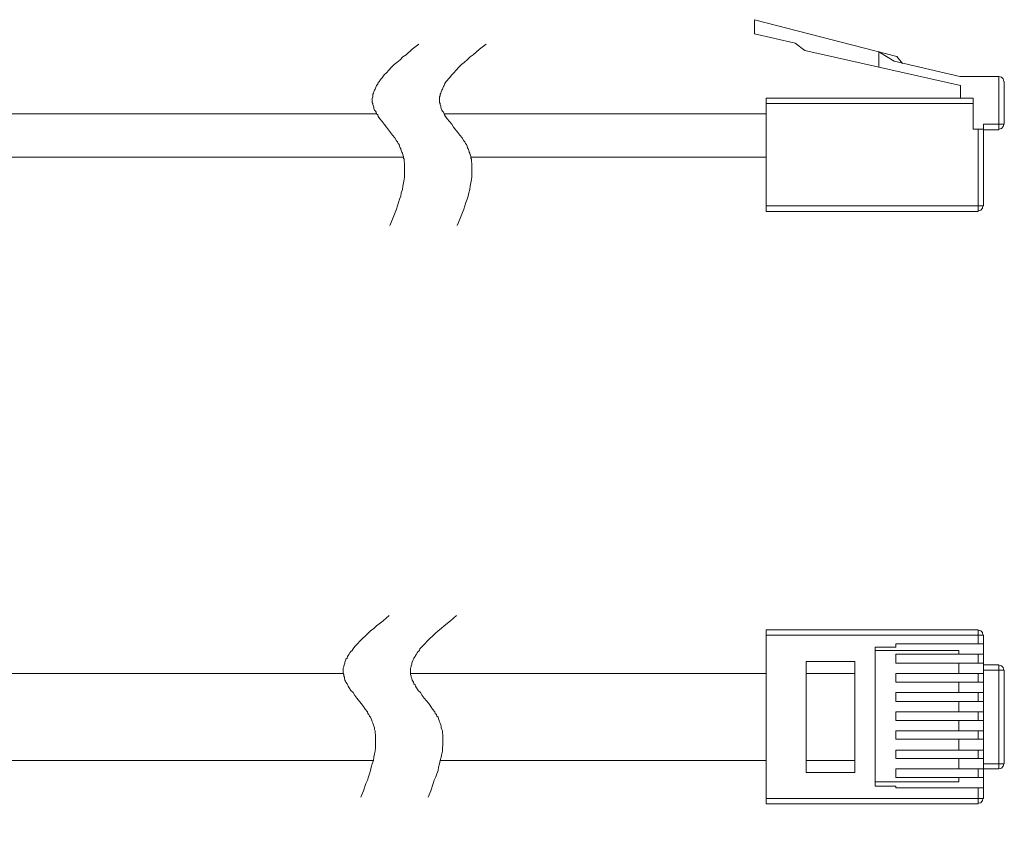
# Model space of a CAD drawing. Units: millimetres. Extents: x -73 to 151, y -88 to 110.
# Drawn here: x 94 to 151, y 23 to 70 of the extents above; entities that cross this region are included whole.
import ezdxf

# ---------------------------------------------------------------- set-up
doc = ezdxf.new("R2010")
doc.units = ezdxf.units.MM
doc.header["$MEASUREMENT"] = 0
doc.layers.add('layer 1', color=7, linetype='Continuous')

msp = doc.modelspace()

# ---------------------------------------------------------------- linework, layer by layer
at = {"layer": 'layer 1', "lineweight": 13}
for points, knots in [([(144.773, 67.516), (144.773, 67.516), (144.459, 67.925), (144.459, 67.925), (144.459, 67.925), (136.28, 70.033), (136.28, 70.033), (136.28, 70.033), (136.28, 69.215), (136.28, 69.215), (136.28, 69.215), (138.608, 68.68), (138.608, 68.68), (138.608, 68.68), (139.174, 68.271), (139.174, 68.271), (139.174, 68.271), (148.107, 66.258), (148.107, 66.258), (148.107, 66.258), (148.107, 65.534), (148.107, 65.534)], [0, 0, 0, 0, 0.142857, 0.142857, 0.142857, 0.285714, 0.285714, 0.285714, 0.428571, 0.428571, 0.428571, 0.571429, 0.571429, 0.571429, 0.714286, 0.714286, 0.714286, 0.857143, 0.857143, 0.857143, 1, 1, 1, 1]), ([(116.998, 68.617), (116.998, 68.617), (116.621, 68.334), (116.621, 68.334), (116.621, 68.334), (116.275, 68.019), (116.275, 68.019), (116.275, 68.019), (116.086, 67.894), (116.086, 67.894), (116.086, 67.894), (115.929, 67.736), (115.929, 67.736), (115.929, 67.736), (115.74, 67.579), (115.74, 67.579), (115.74, 67.579), (115.583, 67.453), (115.583, 67.453), (115.583, 67.453), (115.425, 67.296), (115.425, 67.296), (115.425, 67.296), (115.268, 67.139), (115.268, 67.139), (115.268, 67.139), (115.142, 66.981), (115.142, 66.981), (115.142, 66.981), (115.016, 66.856), (115.016, 66.856), (115.016, 66.856), (114.891, 66.698), (114.891, 66.698), (114.891, 66.698), (114.828, 66.635), (114.828, 66.635), (114.828, 66.635), (114.765, 66.541), (114.765, 66.541), (114.765, 66.541), (114.733, 66.478), (114.733, 66.478), (114.733, 66.478), (114.67, 66.415), (114.67, 66.415), (114.67, 66.415), (114.639, 66.321), (114.639, 66.321), (114.639, 66.321), (114.576, 66.258), (114.576, 66.258), (114.576, 66.258), (114.545, 66.195), (114.545, 66.195), (114.545, 66.195), (114.513, 66.101), (114.513, 66.101), (114.513, 66.101), (114.482, 66.038), (114.482, 66.038), (114.482, 66.038), (114.45, 65.975), (114.45, 65.975), (114.45, 65.975), (114.419, 65.88), (114.419, 65.88), (114.419, 65.88), (114.387, 65.818), (114.387, 65.818), (114.387, 65.818), (114.356, 65.755), (114.356, 65.755), (114.356, 65.755), (114.356, 65.66), (114.356, 65.66), (114.356, 65.66), (114.356, 65.597), (114.356, 65.597), (114.356, 65.597), (114.324, 65.503), (114.324, 65.503), (114.324, 65.503), (114.324, 65.44), (114.324, 65.44), (114.324, 65.44), (114.324, 65.377), (114.324, 65.377), (114.324, 65.377), (114.324, 65.283), (114.324, 65.283), (114.324, 65.283), (114.356, 65.22), (114.356, 65.22), (114.356, 65.22), (114.356, 65.157), (114.356, 65.157), (114.356, 65.157), (114.387, 65.063), (114.387, 65.063), (114.387, 65.063), (114.419, 65), (114.419, 65), (114.419, 65), (114.419, 64.937), (114.419, 64.937), (114.419, 64.937), (114.45, 64.842), (114.45, 64.842), (114.45, 64.842), (114.513, 64.78), (114.513, 64.78), (114.513, 64.78), (114.545, 64.717), (114.545, 64.717), (114.545, 64.717), (114.576, 64.622), (114.576, 64.622), (114.576, 64.622), (114.639, 64.559), (114.639, 64.559), (114.639, 64.559), (114.67, 64.465), (114.67, 64.465), (114.67, 64.465), (114.765, 64.339), (114.765, 64.339), (114.765, 64.339), (114.891, 64.182), (114.891, 64.182), (114.891, 64.182), (115.016, 64.025), (115.016, 64.025), (115.016, 64.025), (115.142, 63.867), (115.142, 63.867), (115.142, 63.867), (115.362, 63.553), (115.362, 63.553), (115.362, 63.553), (115.488, 63.396), (115.488, 63.396), (115.488, 63.396), (115.614, 63.238), (115.614, 63.238), (115.614, 63.238), (115.708, 63.081), (115.708, 63.081), (115.708, 63.081), (115.771, 63.018), (115.771, 63.018), (115.771, 63.018), (115.803, 62.924), (115.803, 62.924), (115.803, 62.924), (115.866, 62.861), (115.866, 62.861), (115.866, 62.861), (115.897, 62.766), (115.897, 62.766), (115.897, 62.766), (115.929, 62.672), (115.929, 62.672), (115.929, 62.672), (115.96, 62.609), (115.96, 62.609), (115.96, 62.609), (115.992, 62.515), (115.992, 62.515), (115.992, 62.515), (116.023, 62.42), (116.023, 62.42), (116.023, 62.42), (116.054, 62.357), (116.054, 62.357), (116.054, 62.357), (116.086, 62.263), (116.086, 62.263), (116.086, 62.263), (116.117, 62.169), (116.117, 62.169), (116.117, 62.169), (116.117, 62.074), (116.117, 62.074), (116.117, 62.074), (116.149, 62.011), (116.149, 62.011), (116.149, 62.011), (116.149, 61.917), (116.149, 61.917), (116.149, 61.917), (116.18, 61.728), (116.18, 61.728), (116.18, 61.728), (116.18, 61.571), (116.18, 61.571), (116.18, 61.571), (116.18, 61.382), (116.18, 61.382), (116.18, 61.382), (116.18, 61.194), (116.18, 61.194), (116.18, 61.194), (116.18, 61.005), (116.18, 61.005), (116.18, 61.005), (116.149, 60.848), (116.149, 60.848), (116.149, 60.848), (116.117, 60.659), (116.117, 60.659), (116.117, 60.659), (116.086, 60.47), (116.086, 60.47), (116.086, 60.47), (116.054, 60.281), (116.054, 60.281), (116.054, 60.281), (115.992, 60.093), (115.992, 60.093), (115.992, 60.093), (115.96, 59.904), (115.96, 59.904), (115.96, 59.904), (115.897, 59.715), (115.897, 59.715), (115.897, 59.715), (115.834, 59.527), (115.834, 59.527), (115.834, 59.527), (115.771, 59.338), (115.771, 59.338), (115.771, 59.338), (115.708, 59.149), (115.708, 59.149), (115.708, 59.149), (115.646, 58.96), (115.646, 58.96), (115.646, 58.96), (115.488, 58.583), (115.488, 58.583), (115.488, 58.583), (115.331, 58.205), (115.331, 58.205)], [0, 0, 0, 0, 0.012346, 0.012346, 0.012346, 0.024691, 0.024691, 0.024691, 0.037037, 0.037037, 0.037037, 0.049383, 0.049383, 0.049383, 0.061728, 0.061728, 0.061728, 0.074074, 0.074074, 0.074074, 0.08642, 0.08642, 0.08642, 0.098765, 0.098765, 0.098765, 0.111111, 0.111111, 0.111111, 0.123457, 0.123457, 0.123457, 0.135802, 0.135802, 0.135802, 0.148148, 0.148148, 0.148148, 0.160494, 0.160494, 0.160494, 0.17284, 0.17284, 0.17284, 0.185185, 0.185185, 0.185185, 0.197531, 0.197531, 0.197531, 0.209877, 0.209877, 0.209877, 0.222222, 0.222222, 0.222222, 0.234568, 0.234568, 0.234568, 0.246914, 0.246914, 0.246914, 0.259259, 0.259259, 0.259259, 0.271605, 0.271605, 0.271605, 0.283951, 0.283951, 0.283951, 0.296296, 0.296296, 0.296296, 0.308642, 0.308642, 0.308642, 0.320988, 0.320988, 0.320988, 0.333333, 0.333333, 0.333333, 0.345679, 0.345679, 0.345679, 0.358025, 0.358025, 0.358025, 0.37037, 0.37037, 0.37037, 0.382716, 0.382716, 0.382716, 0.395062, 0.395062, 0.395062, 0.407407, 0.407407, 0.407407, 0.419753, 0.419753, 0.419753, 0.432099, 0.432099, 0.432099, 0.444444, 0.444444, 0.444444, 0.45679, 0.45679, 0.45679, 0.469136, 0.469136, 0.469136, 0.481481, 0.481481, 0.481481, 0.493827, 0.493827, 0.493827, 0.506173, 0.506173, 0.506173, 0.518519, 0.518519, 0.518519, 0.530864, 0.530864, 0.530864, 0.54321, 0.54321, 0.54321, 0.555556, 0.555556, 0.555556, 0.567901, 0.567901, 0.567901, 0.580247, 0.580247, 0.580247, 0.592593, 0.592593, 0.592593, 0.604938, 0.604938, 0.604938, 0.617284, 0.617284, 0.617284, 0.62963, 0.62963, 0.62963, 0.641975, 0.641975, 0.641975, 0.654321, 0.654321, 0.654321, 0.666667, 0.666667, 0.666667, 0.679012, 0.679012, 0.679012, 0.691358, 0.691358, 0.691358, 0.703704, 0.703704, 0.703704, 0.716049, 0.716049, 0.716049, 0.728395, 0.728395, 0.728395, 0.740741, 0.740741, 0.740741, 0.753086, 0.753086, 0.753086, 0.765432, 0.765432, 0.765432, 0.777778, 0.777778, 0.777778, 0.790123, 0.790123, 0.790123, 0.802469, 0.802469, 0.802469, 0.814815, 0.814815, 0.814815, 0.82716, 0.82716, 0.82716, 0.839506, 0.839506, 0.839506, 0.851852, 0.851852, 0.851852, 0.864198, 0.864198, 0.864198, 0.876543, 0.876543, 0.876543, 0.888889, 0.888889, 0.888889, 0.901235, 0.901235, 0.901235, 0.91358, 0.91358, 0.91358, 0.925926, 0.925926, 0.925926, 0.938272, 0.938272, 0.938272, 0.950617, 0.950617, 0.950617, 0.962963, 0.962963, 0.962963, 0.975309, 0.975309, 0.975309, 0.987654, 0.987654, 0.987654, 1, 1, 1, 1]), ([(120.867, 68.617), (120.867, 68.617), (120.49, 68.334), (120.49, 68.334), (120.49, 68.334), (120.112, 68.019), (120.112, 68.019), (120.112, 68.019), (119.955, 67.894), (119.955, 67.894), (119.955, 67.894), (119.766, 67.736), (119.766, 67.736), (119.766, 67.736), (119.609, 67.579), (119.609, 67.579), (119.609, 67.579), (119.452, 67.453), (119.452, 67.453), (119.452, 67.453), (119.294, 67.296), (119.294, 67.296), (119.294, 67.296), (119.137, 67.139), (119.137, 67.139), (119.137, 67.139), (119.011, 66.981), (119.011, 66.981), (119.011, 66.981), (118.885, 66.856), (118.885, 66.856), (118.885, 66.856), (118.76, 66.698), (118.76, 66.698), (118.76, 66.698), (118.697, 66.635), (118.697, 66.635), (118.697, 66.635), (118.634, 66.541), (118.634, 66.541), (118.634, 66.541), (118.571, 66.478), (118.571, 66.478), (118.571, 66.478), (118.539, 66.415), (118.539, 66.415), (118.539, 66.415), (118.477, 66.321), (118.477, 66.321), (118.477, 66.321), (118.445, 66.258), (118.445, 66.258), (118.445, 66.258), (118.414, 66.195), (118.414, 66.195), (118.414, 66.195), (118.382, 66.101), (118.382, 66.101), (118.382, 66.101), (118.351, 66.038), (118.351, 66.038), (118.351, 66.038), (118.319, 65.975), (118.319, 65.975), (118.319, 65.975), (118.288, 65.88), (118.288, 65.88), (118.288, 65.88), (118.256, 65.818), (118.256, 65.818), (118.256, 65.818), (118.225, 65.755), (118.225, 65.755), (118.225, 65.755), (118.225, 65.66), (118.225, 65.66), (118.225, 65.66), (118.193, 65.597), (118.193, 65.597), (118.193, 65.597), (118.193, 65.503), (118.193, 65.503), (118.193, 65.503), (118.193, 65.44), (118.193, 65.44), (118.193, 65.44), (118.193, 65.377), (118.193, 65.377), (118.193, 65.377), (118.193, 65.283), (118.193, 65.283), (118.193, 65.283), (118.225, 65.22), (118.225, 65.22), (118.225, 65.22), (118.225, 65.157), (118.225, 65.157), (118.225, 65.157), (118.256, 65.063), (118.256, 65.063), (118.256, 65.063), (118.256, 65), (118.256, 65), (118.256, 65), (118.288, 64.937), (118.288, 64.937), (118.288, 64.937), (118.319, 64.842), (118.319, 64.842), (118.319, 64.842), (118.351, 64.78), (118.351, 64.78), (118.351, 64.78), (118.414, 64.717), (118.414, 64.717), (118.414, 64.717), (118.445, 64.622), (118.445, 64.622), (118.445, 64.622), (118.477, 64.559), (118.477, 64.559), (118.477, 64.559), (118.539, 64.465), (118.539, 64.465), (118.539, 64.465), (118.634, 64.339), (118.634, 64.339), (118.634, 64.339), (118.76, 64.182), (118.76, 64.182), (118.76, 64.182), (118.885, 64.025), (118.885, 64.025), (118.885, 64.025), (118.98, 63.867), (118.98, 63.867), (118.98, 63.867), (119.231, 63.553), (119.231, 63.553), (119.231, 63.553), (119.357, 63.396), (119.357, 63.396), (119.357, 63.396), (119.483, 63.238), (119.483, 63.238), (119.483, 63.238), (119.577, 63.081), (119.577, 63.081), (119.577, 63.081), (119.64, 63.018), (119.64, 63.018), (119.64, 63.018), (119.672, 62.924), (119.672, 62.924), (119.672, 62.924), (119.735, 62.861), (119.735, 62.861), (119.735, 62.861), (119.766, 62.766), (119.766, 62.766), (119.766, 62.766), (119.798, 62.672), (119.798, 62.672), (119.798, 62.672), (119.829, 62.609), (119.829, 62.609), (119.829, 62.609), (119.861, 62.515), (119.861, 62.515), (119.861, 62.515), (119.892, 62.42), (119.892, 62.42), (119.892, 62.42), (119.923, 62.357), (119.923, 62.357), (119.923, 62.357), (119.955, 62.263), (119.955, 62.263), (119.955, 62.263), (119.986, 62.169), (119.986, 62.169), (119.986, 62.169), (119.986, 62.074), (119.986, 62.074), (119.986, 62.074), (120.018, 62.011), (120.018, 62.011), (120.018, 62.011), (120.018, 61.917), (120.018, 61.917), (120.018, 61.917), (120.049, 61.728), (120.049, 61.728), (120.049, 61.728), (120.049, 61.571), (120.049, 61.571), (120.049, 61.571), (120.049, 61.382), (120.049, 61.382), (120.049, 61.382), (120.049, 61.194), (120.049, 61.194), (120.049, 61.194), (120.049, 61.005), (120.049, 61.005), (120.049, 61.005), (120.018, 60.848), (120.018, 60.848), (120.018, 60.848), (119.986, 60.659), (119.986, 60.659), (119.986, 60.659), (119.955, 60.47), (119.955, 60.47), (119.955, 60.47), (119.923, 60.281), (119.923, 60.281), (119.923, 60.281), (119.861, 60.093), (119.861, 60.093), (119.861, 60.093), (119.829, 59.904), (119.829, 59.904), (119.829, 59.904), (119.766, 59.715), (119.766, 59.715), (119.766, 59.715), (119.703, 59.527), (119.703, 59.527), (119.703, 59.527), (119.64, 59.338), (119.64, 59.338), (119.64, 59.338), (119.577, 59.149), (119.577, 59.149), (119.577, 59.149), (119.515, 58.96), (119.515, 58.96), (119.515, 58.96), (119.357, 58.583), (119.357, 58.583), (119.357, 58.583), (119.2, 58.205), (119.2, 58.205)], [0, 0, 0, 0, 0.012346, 0.012346, 0.012346, 0.024691, 0.024691, 0.024691, 0.037037, 0.037037, 0.037037, 0.049383, 0.049383, 0.049383, 0.061728, 0.061728, 0.061728, 0.074074, 0.074074, 0.074074, 0.08642, 0.08642, 0.08642, 0.098765, 0.098765, 0.098765, 0.111111, 0.111111, 0.111111, 0.123457, 0.123457, 0.123457, 0.135802, 0.135802, 0.135802, 0.148148, 0.148148, 0.148148, 0.160494, 0.160494, 0.160494, 0.17284, 0.17284, 0.17284, 0.185185, 0.185185, 0.185185, 0.197531, 0.197531, 0.197531, 0.209877, 0.209877, 0.209877, 0.222222, 0.222222, 0.222222, 0.234568, 0.234568, 0.234568, 0.246914, 0.246914, 0.246914, 0.259259, 0.259259, 0.259259, 0.271605, 0.271605, 0.271605, 0.283951, 0.283951, 0.283951, 0.296296, 0.296296, 0.296296, 0.308642, 0.308642, 0.308642, 0.320988, 0.320988, 0.320988, 0.333333, 0.333333, 0.333333, 0.345679, 0.345679, 0.345679, 0.358025, 0.358025, 0.358025, 0.37037, 0.37037, 0.37037, 0.382716, 0.382716, 0.382716, 0.395062, 0.395062, 0.395062, 0.407407, 0.407407, 0.407407, 0.419753, 0.419753, 0.419753, 0.432099, 0.432099, 0.432099, 0.444444, 0.444444, 0.444444, 0.45679, 0.45679, 0.45679, 0.469136, 0.469136, 0.469136, 0.481481, 0.481481, 0.481481, 0.493827, 0.493827, 0.493827, 0.506173, 0.506173, 0.506173, 0.518519, 0.518519, 0.518519, 0.530864, 0.530864, 0.530864, 0.54321, 0.54321, 0.54321, 0.555556, 0.555556, 0.555556, 0.567901, 0.567901, 0.567901, 0.580247, 0.580247, 0.580247, 0.592593, 0.592593, 0.592593, 0.604938, 0.604938, 0.604938, 0.617284, 0.617284, 0.617284, 0.62963, 0.62963, 0.62963, 0.641975, 0.641975, 0.641975, 0.654321, 0.654321, 0.654321, 0.666667, 0.666667, 0.666667, 0.679012, 0.679012, 0.679012, 0.691358, 0.691358, 0.691358, 0.703704, 0.703704, 0.703704, 0.716049, 0.716049, 0.716049, 0.728395, 0.728395, 0.728395, 0.740741, 0.740741, 0.740741, 0.753086, 0.753086, 0.753086, 0.765432, 0.765432, 0.765432, 0.777778, 0.777778, 0.777778, 0.790123, 0.790123, 0.790123, 0.802469, 0.802469, 0.802469, 0.814815, 0.814815, 0.814815, 0.82716, 0.82716, 0.82716, 0.839506, 0.839506, 0.839506, 0.851852, 0.851852, 0.851852, 0.864198, 0.864198, 0.864198, 0.876543, 0.876543, 0.876543, 0.888889, 0.888889, 0.888889, 0.901235, 0.901235, 0.901235, 0.91358, 0.91358, 0.91358, 0.925926, 0.925926, 0.925926, 0.938272, 0.938272, 0.938272, 0.950617, 0.950617, 0.950617, 0.962963, 0.962963, 0.962963, 0.975309, 0.975309, 0.975309, 0.987654, 0.987654, 0.987654, 1, 1, 1, 1]), ([(149.429, 63.71), (149.429, 63.71), (150.309, 63.71), (150.309, 63.71), (150.309, 63.71), (150.309, 66.761), (150.309, 66.761), (150.309, 66.761), (148.076, 66.761), (148.076, 66.761), (148.076, 66.761), (144.301, 67.642), (144.301, 67.642), (144.301, 67.642), (143.421, 68.177), (143.421, 68.177), (143.421, 68.177), (143.421, 67.327), (143.421, 67.327)], [0, 0, 0, 0, 0.166667, 0.166667, 0.166667, 0.333333, 0.333333, 0.333333, 0.5, 0.5, 0.5, 0.666667, 0.666667, 0.666667, 0.833333, 0.833333, 0.833333, 1, 1, 1, 1]), ([(150.592, 66.478), (150.592, 66.478), (150.561, 66.635), (150.561, 66.635), (150.561, 66.635), (150.467, 66.73), (150.467, 66.73), (150.467, 66.73), (150.309, 66.761), (150.309, 66.761)], [0, 0, 0, 0, 0.333333, 0.333333, 0.333333, 0.666667, 0.666667, 0.666667, 1, 1, 1, 1]), ([(149.429, 59.338), (149.429, 59.338), (149.429, 64.025), (149.429, 64.025), (149.429, 64.025), (150.624, 64.025), (150.624, 64.025), (150.624, 64.025), (150.624, 66.478), (150.624, 66.478)], [0, 0, 0, 0, 0.333333, 0.333333, 0.333333, 0.666667, 0.666667, 0.666667, 1, 1, 1, 1]), ([(136.941, 59.023), (136.941, 59.023), (136.941, 65.534), (136.941, 65.534), (136.941, 65.534), (148.831, 65.534), (148.831, 65.534), (148.831, 65.534), (148.831, 63.742), (148.831, 63.742), (148.831, 63.742), (149.429, 63.742), (149.429, 63.742)], [0, 0, 0, 0, 0.25, 0.25, 0.25, 0.5, 0.5, 0.5, 0.75, 0.75, 0.75, 1, 1, 1, 1]), ([(150.309, 63.742), (150.309, 63.742), (150.467, 63.773), (150.467, 63.773), (150.467, 63.773), (150.561, 63.899), (150.561, 63.899), (150.561, 63.899), (150.592, 64.025), (150.592, 64.025)], [0, 0, 0, 0, 0.333333, 0.333333, 0.333333, 0.666667, 0.666667, 0.666667, 1, 1, 1, 1]), ([(149.114, 59.055), (149.114, 59.055), (149.271, 59.086), (149.271, 59.086), (149.271, 59.086), (149.366, 59.212), (149.366, 59.212), (149.366, 59.212), (149.397, 59.338), (149.397, 59.338)], [0, 0, 0, 0, 0.333333, 0.333333, 0.333333, 0.666667, 0.666667, 0.666667, 1, 1, 1, 1]), ([(92.903, 23.007), (92.903, 23.007), (92.903, 36.973), (92.903, 36.973), (92.903, 36.973), (92.903, 32.475), (92.903, 32.475), (92.903, 32.475), (112.657, 32.475), (112.657, 32.475)], [0, 0, 0, 0, 0.333333, 0.333333, 0.333333, 0.666667, 0.666667, 0.666667, 1, 1, 1, 1]), ([(115.3, 35.809), (115.3, 35.809), (114.954, 35.495), (114.954, 35.495), (114.954, 35.495), (114.576, 35.212), (114.576, 35.212), (114.576, 35.212), (114.419, 35.054), (114.419, 35.054), (114.419, 35.054), (114.23, 34.928), (114.23, 34.928), (114.23, 34.928), (114.073, 34.771), (114.073, 34.771), (114.073, 34.771), (113.915, 34.614), (113.915, 34.614), (113.915, 34.614), (113.758, 34.488), (113.758, 34.488), (113.758, 34.488), (113.601, 34.331), (113.601, 34.331), (113.601, 34.331), (113.475, 34.173), (113.475, 34.173), (113.475, 34.173), (113.318, 34.016), (113.318, 34.016), (113.318, 34.016), (113.223, 33.89), (113.223, 33.89), (113.223, 33.89), (113.161, 33.796), (113.161, 33.796), (113.161, 33.796), (113.098, 33.733), (113.098, 33.733), (113.098, 33.733), (113.035, 33.67), (113.035, 33.67), (113.035, 33.67), (113.003, 33.576), (113.003, 33.576), (113.003, 33.576), (112.94, 33.513), (112.94, 33.513), (112.94, 33.513), (112.909, 33.45), (112.909, 33.45), (112.909, 33.45), (112.877, 33.356), (112.877, 33.356), (112.877, 33.356), (112.815, 33.293), (112.815, 33.293), (112.815, 33.293), (112.783, 33.23), (112.783, 33.23), (112.783, 33.23), (112.752, 33.135), (112.752, 33.135), (112.752, 33.135), (112.752, 33.073), (112.752, 33.073), (112.752, 33.073), (112.72, 33.01), (112.72, 33.01), (112.72, 33.01), (112.689, 32.915), (112.689, 32.915), (112.689, 32.915), (112.689, 32.852), (112.689, 32.852), (112.689, 32.852), (112.657, 32.789), (112.657, 32.789), (112.657, 32.789), (112.657, 32.695), (112.657, 32.695), (112.657, 32.695), (112.657, 32.632), (112.657, 32.632), (112.657, 32.632), (112.657, 32.538), (112.657, 32.538), (112.657, 32.538), (112.657, 32.475), (112.657, 32.475), (112.657, 32.475), (112.689, 32.412), (112.689, 32.412), (112.689, 32.412), (112.689, 32.318), (112.689, 32.318), (112.689, 32.318), (112.72, 32.255), (112.72, 32.255), (112.72, 32.255), (112.72, 32.192), (112.72, 32.192), (112.72, 32.192), (112.752, 32.097), (112.752, 32.097), (112.752, 32.097), (112.783, 32.035), (112.783, 32.035), (112.783, 32.035), (112.815, 31.972), (112.815, 31.972), (112.815, 31.972), (112.877, 31.877), (112.877, 31.877), (112.877, 31.877), (112.909, 31.814), (112.909, 31.814), (112.909, 31.814), (112.94, 31.751), (112.94, 31.751), (112.94, 31.751), (113.003, 31.657), (113.003, 31.657), (113.003, 31.657), (113.098, 31.5), (113.098, 31.5), (113.098, 31.5), (113.223, 31.374), (113.223, 31.374), (113.223, 31.374), (113.318, 31.217), (113.318, 31.217), (113.318, 31.217), (113.444, 31.059), (113.444, 31.059), (113.444, 31.059), (113.695, 30.745), (113.695, 30.745), (113.695, 30.745), (113.821, 30.588), (113.821, 30.588), (113.821, 30.588), (113.915, 30.43), (113.915, 30.43), (113.915, 30.43), (114.041, 30.273), (114.041, 30.273), (114.041, 30.273), (114.073, 30.179), (114.073, 30.179), (114.073, 30.179), (114.136, 30.116), (114.136, 30.116), (114.136, 30.116), (114.167, 30.021), (114.167, 30.021), (114.167, 30.021), (114.23, 29.958), (114.23, 29.958), (114.23, 29.958), (114.261, 29.864), (114.261, 29.864), (114.261, 29.864), (114.293, 29.77), (114.293, 29.77), (114.293, 29.77), (114.324, 29.707), (114.324, 29.707), (114.324, 29.707), (114.356, 29.612), (114.356, 29.612), (114.356, 29.612), (114.387, 29.518), (114.387, 29.518), (114.387, 29.518), (114.419, 29.455), (114.419, 29.455), (114.419, 29.455), (114.45, 29.361), (114.45, 29.361), (114.45, 29.361), (114.45, 29.266), (114.45, 29.266), (114.45, 29.266), (114.482, 29.172), (114.482, 29.172), (114.482, 29.172), (114.482, 29.109), (114.482, 29.109), (114.482, 29.109), (114.513, 28.92), (114.513, 28.92), (114.513, 28.92), (114.513, 28.732), (114.513, 28.732), (114.513, 28.732), (114.513, 28.574), (114.513, 28.574), (114.513, 28.574), (114.513, 28.386), (114.513, 28.386), (114.513, 28.386), (114.513, 28.197), (114.513, 28.197), (114.513, 28.197), (114.482, 28.008), (114.482, 28.008), (114.482, 28.008), (114.45, 27.851), (114.45, 27.851), (114.45, 27.851), (114.419, 27.662), (114.419, 27.662), (114.419, 27.662), (114.387, 27.473), (114.387, 27.473), (114.387, 27.473), (114.324, 27.285), (114.324, 27.285), (114.324, 27.285), (114.261, 27.096), (114.261, 27.096), (114.261, 27.096), (114.23, 26.907), (114.23, 26.907), (114.23, 26.907), (114.167, 26.719), (114.167, 26.719), (114.167, 26.719), (114.104, 26.53), (114.104, 26.53), (114.104, 26.53), (114.041, 26.341), (114.041, 26.341), (114.041, 26.341), (113.947, 26.152), (113.947, 26.152), (113.947, 26.152), (113.821, 25.743), (113.821, 25.743), (113.821, 25.743), (113.664, 25.366), (113.664, 25.366)], [0, 0, 0, 0, 0.012346, 0.012346, 0.012346, 0.024691, 0.024691, 0.024691, 0.037037, 0.037037, 0.037037, 0.049383, 0.049383, 0.049383, 0.061728, 0.061728, 0.061728, 0.074074, 0.074074, 0.074074, 0.08642, 0.08642, 0.08642, 0.098765, 0.098765, 0.098765, 0.111111, 0.111111, 0.111111, 0.123457, 0.123457, 0.123457, 0.135802, 0.135802, 0.135802, 0.148148, 0.148148, 0.148148, 0.160494, 0.160494, 0.160494, 0.17284, 0.17284, 0.17284, 0.185185, 0.185185, 0.185185, 0.197531, 0.197531, 0.197531, 0.209877, 0.209877, 0.209877, 0.222222, 0.222222, 0.222222, 0.234568, 0.234568, 0.234568, 0.246914, 0.246914, 0.246914, 0.259259, 0.259259, 0.259259, 0.271605, 0.271605, 0.271605, 0.283951, 0.283951, 0.283951, 0.296296, 0.296296, 0.296296, 0.308642, 0.308642, 0.308642, 0.320988, 0.320988, 0.320988, 0.333333, 0.333333, 0.333333, 0.345679, 0.345679, 0.345679, 0.358025, 0.358025, 0.358025, 0.37037, 0.37037, 0.37037, 0.382716, 0.382716, 0.382716, 0.395062, 0.395062, 0.395062, 0.407407, 0.407407, 0.407407, 0.419753, 0.419753, 0.419753, 0.432099, 0.432099, 0.432099, 0.444444, 0.444444, 0.444444, 0.45679, 0.45679, 0.45679, 0.469136, 0.469136, 0.469136, 0.481481, 0.481481, 0.481481, 0.493827, 0.493827, 0.493827, 0.506173, 0.506173, 0.506173, 0.518519, 0.518519, 0.518519, 0.530864, 0.530864, 0.530864, 0.54321, 0.54321, 0.54321, 0.555556, 0.555556, 0.555556, 0.567901, 0.567901, 0.567901, 0.580247, 0.580247, 0.580247, 0.592593, 0.592593, 0.592593, 0.604938, 0.604938, 0.604938, 0.617284, 0.617284, 0.617284, 0.62963, 0.62963, 0.62963, 0.641975, 0.641975, 0.641975, 0.654321, 0.654321, 0.654321, 0.666667, 0.666667, 0.666667, 0.679012, 0.679012, 0.679012, 0.691358, 0.691358, 0.691358, 0.703704, 0.703704, 0.703704, 0.716049, 0.716049, 0.716049, 0.728395, 0.728395, 0.728395, 0.740741, 0.740741, 0.740741, 0.753086, 0.753086, 0.753086, 0.765432, 0.765432, 0.765432, 0.777778, 0.777778, 0.777778, 0.790123, 0.790123, 0.790123, 0.802469, 0.802469, 0.802469, 0.814815, 0.814815, 0.814815, 0.82716, 0.82716, 0.82716, 0.839506, 0.839506, 0.839506, 0.851852, 0.851852, 0.851852, 0.864198, 0.864198, 0.864198, 0.876543, 0.876543, 0.876543, 0.888889, 0.888889, 0.888889, 0.901235, 0.901235, 0.901235, 0.91358, 0.91358, 0.91358, 0.925926, 0.925926, 0.925926, 0.938272, 0.938272, 0.938272, 0.950617, 0.950617, 0.950617, 0.962963, 0.962963, 0.962963, 0.975309, 0.975309, 0.975309, 0.987654, 0.987654, 0.987654, 1, 1, 1, 1]), ([(119.169, 35.809), (119.169, 35.809), (118.823, 35.495), (118.823, 35.495), (118.823, 35.495), (118.445, 35.212), (118.445, 35.212), (118.445, 35.212), (118.288, 35.054), (118.288, 35.054), (118.288, 35.054), (118.099, 34.928), (118.099, 34.928), (118.099, 34.928), (117.942, 34.771), (117.942, 34.771), (117.942, 34.771), (117.785, 34.614), (117.785, 34.614), (117.785, 34.614), (117.627, 34.488), (117.627, 34.488), (117.627, 34.488), (117.47, 34.331), (117.47, 34.331), (117.47, 34.331), (117.344, 34.173), (117.344, 34.173), (117.344, 34.173), (117.187, 34.016), (117.187, 34.016), (117.187, 34.016), (117.061, 33.89), (117.061, 33.89), (117.061, 33.89), (117.03, 33.796), (117.03, 33.796), (117.03, 33.796), (116.967, 33.733), (116.967, 33.733), (116.967, 33.733), (116.904, 33.67), (116.904, 33.67), (116.904, 33.67), (116.872, 33.576), (116.872, 33.576), (116.872, 33.576), (116.809, 33.513), (116.809, 33.513), (116.809, 33.513), (116.778, 33.45), (116.778, 33.45), (116.778, 33.45), (116.715, 33.356), (116.715, 33.356), (116.715, 33.356), (116.684, 33.293), (116.684, 33.293), (116.684, 33.293), (116.652, 33.23), (116.652, 33.23), (116.652, 33.23), (116.621, 33.135), (116.621, 33.135), (116.621, 33.135), (116.589, 33.073), (116.589, 33.073), (116.589, 33.073), (116.589, 33.01), (116.589, 33.01), (116.589, 33.01), (116.558, 32.915), (116.558, 32.915), (116.558, 32.915), (116.558, 32.852), (116.558, 32.852), (116.558, 32.852), (116.526, 32.789), (116.526, 32.789), (116.526, 32.789), (116.526, 32.695), (116.526, 32.695), (116.526, 32.695), (116.526, 32.632), (116.526, 32.632), (116.526, 32.632), (116.526, 32.538), (116.526, 32.538), (116.526, 32.538), (116.526, 32.475), (116.526, 32.475), (116.526, 32.475), (116.526, 32.412), (116.526, 32.412), (116.526, 32.412), (116.558, 32.318), (116.558, 32.318), (116.558, 32.318), (116.558, 32.255), (116.558, 32.255), (116.558, 32.255), (116.589, 32.192), (116.589, 32.192), (116.589, 32.192), (116.621, 32.097), (116.621, 32.097), (116.621, 32.097), (116.652, 32.035), (116.652, 32.035), (116.652, 32.035), (116.684, 31.972), (116.684, 31.972), (116.684, 31.972), (116.715, 31.877), (116.715, 31.877), (116.715, 31.877), (116.778, 31.814), (116.778, 31.814), (116.778, 31.814), (116.809, 31.751), (116.809, 31.751), (116.809, 31.751), (116.872, 31.657), (116.872, 31.657), (116.872, 31.657), (116.967, 31.5), (116.967, 31.5), (116.967, 31.5), (117.092, 31.374), (117.092, 31.374), (117.092, 31.374), (117.187, 31.217), (117.187, 31.217), (117.187, 31.217), (117.313, 31.059), (117.313, 31.059), (117.313, 31.059), (117.564, 30.745), (117.564, 30.745), (117.564, 30.745), (117.69, 30.588), (117.69, 30.588), (117.69, 30.588), (117.785, 30.43), (117.785, 30.43), (117.785, 30.43), (117.91, 30.273), (117.91, 30.273), (117.91, 30.273), (117.942, 30.179), (117.942, 30.179), (117.942, 30.179), (118.005, 30.116), (118.005, 30.116), (118.005, 30.116), (118.036, 30.021), (118.036, 30.021), (118.036, 30.021), (118.099, 29.958), (118.099, 29.958), (118.099, 29.958), (118.131, 29.864), (118.131, 29.864), (118.131, 29.864), (118.162, 29.77), (118.162, 29.77), (118.162, 29.77), (118.193, 29.707), (118.193, 29.707), (118.193, 29.707), (118.225, 29.612), (118.225, 29.612), (118.225, 29.612), (118.256, 29.518), (118.256, 29.518), (118.256, 29.518), (118.288, 29.455), (118.288, 29.455), (118.288, 29.455), (118.288, 29.361), (118.288, 29.361), (118.288, 29.361), (118.319, 29.266), (118.319, 29.266), (118.319, 29.266), (118.351, 29.172), (118.351, 29.172), (118.351, 29.172), (118.351, 29.109), (118.351, 29.109), (118.351, 29.109), (118.382, 28.92), (118.382, 28.92), (118.382, 28.92), (118.382, 28.732), (118.382, 28.732), (118.382, 28.732), (118.382, 28.574), (118.382, 28.574), (118.382, 28.574), (118.382, 28.386), (118.382, 28.386), (118.382, 28.386), (118.351, 28.197), (118.351, 28.197), (118.351, 28.197), (118.351, 28.008), (118.351, 28.008), (118.351, 28.008), (118.319, 27.851), (118.319, 27.851), (118.319, 27.851), (118.288, 27.662), (118.288, 27.662), (118.288, 27.662), (118.225, 27.473), (118.225, 27.473), (118.225, 27.473), (118.193, 27.285), (118.193, 27.285), (118.193, 27.285), (118.131, 27.096), (118.131, 27.096), (118.131, 27.096), (118.099, 26.907), (118.099, 26.907), (118.099, 26.907), (118.036, 26.719), (118.036, 26.719), (118.036, 26.719), (117.973, 26.53), (117.973, 26.53), (117.973, 26.53), (117.879, 26.341), (117.879, 26.341), (117.879, 26.341), (117.816, 26.152), (117.816, 26.152), (117.816, 26.152), (117.69, 25.743), (117.69, 25.743), (117.69, 25.743), (117.533, 25.366), (117.533, 25.366)], [0, 0, 0, 0, 0.012346, 0.012346, 0.012346, 0.024691, 0.024691, 0.024691, 0.037037, 0.037037, 0.037037, 0.049383, 0.049383, 0.049383, 0.061728, 0.061728, 0.061728, 0.074074, 0.074074, 0.074074, 0.08642, 0.08642, 0.08642, 0.098765, 0.098765, 0.098765, 0.111111, 0.111111, 0.111111, 0.123457, 0.123457, 0.123457, 0.135802, 0.135802, 0.135802, 0.148148, 0.148148, 0.148148, 0.160494, 0.160494, 0.160494, 0.17284, 0.17284, 0.17284, 0.185185, 0.185185, 0.185185, 0.197531, 0.197531, 0.197531, 0.209877, 0.209877, 0.209877, 0.222222, 0.222222, 0.222222, 0.234568, 0.234568, 0.234568, 0.246914, 0.246914, 0.246914, 0.259259, 0.259259, 0.259259, 0.271605, 0.271605, 0.271605, 0.283951, 0.283951, 0.283951, 0.296296, 0.296296, 0.296296, 0.308642, 0.308642, 0.308642, 0.320988, 0.320988, 0.320988, 0.333333, 0.333333, 0.333333, 0.345679, 0.345679, 0.345679, 0.358025, 0.358025, 0.358025, 0.37037, 0.37037, 0.37037, 0.382716, 0.382716, 0.382716, 0.395062, 0.395062, 0.395062, 0.407407, 0.407407, 0.407407, 0.419753, 0.419753, 0.419753, 0.432099, 0.432099, 0.432099, 0.444444, 0.444444, 0.444444, 0.45679, 0.45679, 0.45679, 0.469136, 0.469136, 0.469136, 0.481481, 0.481481, 0.481481, 0.493827, 0.493827, 0.493827, 0.506173, 0.506173, 0.506173, 0.518519, 0.518519, 0.518519, 0.530864, 0.530864, 0.530864, 0.54321, 0.54321, 0.54321, 0.555556, 0.555556, 0.555556, 0.567901, 0.567901, 0.567901, 0.580247, 0.580247, 0.580247, 0.592593, 0.592593, 0.592593, 0.604938, 0.604938, 0.604938, 0.617284, 0.617284, 0.617284, 0.62963, 0.62963, 0.62963, 0.641975, 0.641975, 0.641975, 0.654321, 0.654321, 0.654321, 0.666667, 0.666667, 0.666667, 0.679012, 0.679012, 0.679012, 0.691358, 0.691358, 0.691358, 0.703704, 0.703704, 0.703704, 0.716049, 0.716049, 0.716049, 0.728395, 0.728395, 0.728395, 0.740741, 0.740741, 0.740741, 0.753086, 0.753086, 0.753086, 0.765432, 0.765432, 0.765432, 0.777778, 0.777778, 0.777778, 0.790123, 0.790123, 0.790123, 0.802469, 0.802469, 0.802469, 0.814815, 0.814815, 0.814815, 0.82716, 0.82716, 0.82716, 0.839506, 0.839506, 0.839506, 0.851852, 0.851852, 0.851852, 0.864198, 0.864198, 0.864198, 0.876543, 0.876543, 0.876543, 0.888889, 0.888889, 0.888889, 0.901235, 0.901235, 0.901235, 0.91358, 0.91358, 0.91358, 0.925926, 0.925926, 0.925926, 0.938272, 0.938272, 0.938272, 0.950617, 0.950617, 0.950617, 0.962963, 0.962963, 0.962963, 0.975309, 0.975309, 0.975309, 0.987654, 0.987654, 0.987654, 1, 1, 1, 1]), ([(149.397, 34.677), (149.397, 34.677), (149.366, 34.834), (149.366, 34.834), (149.366, 34.834), (149.271, 34.928), (149.271, 34.928), (149.271, 34.928), (149.114, 34.96), (149.114, 34.96)], [0, 0, 0, 0, 0.333333, 0.333333, 0.333333, 0.666667, 0.666667, 0.666667, 1, 1, 1, 1]), ([(150.592, 32.664), (150.592, 32.664), (150.561, 32.821), (150.561, 32.821), (150.561, 32.821), (150.467, 32.915), (150.467, 32.915), (150.467, 32.915), (150.309, 32.947), (150.309, 32.947)], [0, 0, 0, 0, 0.333333, 0.333333, 0.333333, 0.666667, 0.666667, 0.666667, 1, 1, 1, 1]), ([(150.309, 27.002), (150.309, 27.002), (150.467, 27.033), (150.467, 27.033), (150.467, 27.033), (150.561, 27.159), (150.561, 27.159), (150.561, 27.159), (150.592, 27.285), (150.592, 27.285)], [0, 0, 0, 0, 0.333333, 0.333333, 0.333333, 0.666667, 0.666667, 0.666667, 1, 1, 1, 1]), ([(149.114, 25.02), (149.114, 25.02), (149.271, 25.051), (149.271, 25.051), (149.271, 25.051), (149.366, 25.177), (149.366, 25.177), (149.366, 25.177), (149.397, 25.303), (149.397, 25.303)], [0, 0, 0, 0, 0.333333, 0.333333, 0.333333, 0.666667, 0.666667, 0.666667, 1, 1, 1, 1])]:
    msp.add_open_spline(points, degree=3, knots=knots, dxfattribs=at)
for points in [[(148.831, 65.22), (148.831, 65.22), (136.941, 65.22), (136.941, 65.22)], [(114.576, 64.622), (114.576, 64.622), (92.872, 64.622), (92.872, 64.622)], [(136.941, 64.622), (136.941, 64.622), (118.445, 64.622), (118.445, 64.622)], [(149.114, 59.023), (149.114, 59.023), (149.114, 63.742), (149.114, 63.742)], [(92.117, 62.137), (92.117, 62.137), (116.117, 62.137), (116.117, 62.137)], [(119.986, 62.137), (119.986, 62.137), (136.941, 62.137), (136.941, 62.137)], [(136.941, 59.338), (136.941, 59.338), (149.429, 59.338), (149.429, 59.338)], [(136.941, 59.023), (136.941, 59.023), (149.114, 59.023), (149.114, 59.023)], [(136.941, 34.991), (136.941, 34.991), (149.114, 34.991), (149.114, 34.991)], [(136.941, 24.988), (136.941, 24.988), (136.941, 34.991), (136.941, 34.991)], [(136.941, 34.677), (136.941, 34.677), (149.429, 34.677), (149.429, 34.677)], [(149.114, 34.991), (149.114, 34.991), (149.114, 34.173), (149.114, 34.173)], [(149.429, 25.303), (149.429, 25.303), (149.429, 34.677), (149.429, 34.677)], [(144.396, 33.985), (144.396, 33.985), (143.2, 33.985), (143.2, 33.985)], [(143.2, 33.985), (143.2, 33.985), (143.2, 25.995), (143.2, 25.995)], [(149.429, 34.173), (149.429, 34.173), (144.396, 34.173), (144.396, 34.173)], [(144.396, 34.173), (144.396, 34.173), (144.396, 33.985), (144.396, 33.985)], [(148.013, 33.796), (148.013, 33.796), (143.2, 33.796), (143.2, 33.796)], [(149.429, 33.576), (149.429, 33.576), (144.396, 33.576), (144.396, 33.576)], [(144.396, 33.073), (144.396, 33.073), (144.396, 33.576), (144.396, 33.576)], [(148.013, 33.796), (148.013, 33.796), (148.013, 33.576), (148.013, 33.576)], [(149.114, 33.576), (149.114, 33.576), (149.114, 33.073), (149.114, 33.073)], [(142.037, 33.167), (142.037, 33.167), (139.237, 33.167), (139.237, 33.167)], [(139.237, 33.167), (139.237, 33.167), (139.237, 26.781), (139.237, 26.781)], [(142.037, 26.781), (142.037, 26.781), (142.037, 33.167), (142.037, 33.167)], [(149.429, 33.073), (149.429, 33.073), (144.396, 33.073), (144.396, 33.073)], [(148.013, 33.073), (148.013, 33.073), (148.013, 32.475), (148.013, 32.475)], [(149.429, 32.978), (149.429, 32.978), (150.309, 32.978), (150.309, 32.978)], [(150.309, 32.978), (150.309, 32.978), (150.309, 27.002), (150.309, 27.002)], [(116.526, 32.475), (116.526, 32.475), (136.941, 32.475), (136.941, 32.475)], [(139.237, 32.475), (139.237, 32.475), (142.037, 32.475), (142.037, 32.475)], [(149.429, 32.475), (149.429, 32.475), (144.396, 32.475), (144.396, 32.475)], [(144.396, 31.972), (144.396, 31.972), (144.396, 32.475), (144.396, 32.475)], [(149.114, 32.475), (149.114, 32.475), (149.114, 31.972), (149.114, 31.972)], [(149.429, 32.664), (149.429, 32.664), (150.624, 32.664), (150.624, 32.664)], [(150.624, 32.664), (150.624, 32.664), (150.624, 27.285), (150.624, 27.285)], [(149.429, 31.972), (149.429, 31.972), (144.396, 31.972), (144.396, 31.972)], [(148.013, 31.972), (148.013, 31.972), (148.013, 31.374), (148.013, 31.374)], [(149.429, 31.374), (149.429, 31.374), (144.396, 31.374), (144.396, 31.374)], [(144.396, 30.871), (144.396, 30.871), (144.396, 31.374), (144.396, 31.374)], [(149.114, 31.374), (149.114, 31.374), (149.114, 30.871), (149.114, 30.871)], [(149.429, 30.871), (149.429, 30.871), (144.396, 30.871), (144.396, 30.871)], [(148.013, 30.871), (148.013, 30.871), (148.013, 30.273), (148.013, 30.273)], [(149.429, 30.273), (149.429, 30.273), (144.396, 30.273), (144.396, 30.273)], [(144.396, 29.77), (144.396, 29.77), (144.396, 30.273), (144.396, 30.273)], [(149.114, 30.273), (149.114, 30.273), (149.114, 29.77), (149.114, 29.77)], [(149.429, 29.77), (149.429, 29.77), (144.396, 29.77), (144.396, 29.77)], [(148.013, 29.77), (148.013, 29.77), (148.013, 29.172), (148.013, 29.172)], [(149.429, 29.172), (149.429, 29.172), (144.396, 29.172), (144.396, 29.172)], [(144.396, 28.7), (144.396, 28.7), (144.396, 29.172), (144.396, 29.172)], [(149.114, 29.172), (149.114, 29.172), (149.114, 28.7), (149.114, 28.7)], [(149.429, 28.7), (149.429, 28.7), (144.396, 28.7), (144.396, 28.7)], [(148.013, 28.7), (148.013, 28.7), (148.013, 28.071), (148.013, 28.071)], [(149.429, 28.071), (149.429, 28.071), (144.396, 28.071), (144.396, 28.071)], [(144.396, 27.599), (144.396, 27.599), (144.396, 28.071), (144.396, 28.071)], [(149.114, 28.071), (149.114, 28.071), (149.114, 27.599), (149.114, 27.599)], [(92.903, 27.473), (92.903, 27.473), (114.387, 27.473), (114.387, 27.473)], [(118.256, 27.473), (118.256, 27.473), (136.941, 27.473), (136.941, 27.473)], [(139.237, 27.473), (139.237, 27.473), (142.037, 27.473), (142.037, 27.473)], [(149.429, 27.599), (149.429, 27.599), (144.396, 27.599), (144.396, 27.599)], [(148.013, 27.599), (148.013, 27.599), (148.013, 27.002), (148.013, 27.002)], [(150.624, 27.285), (150.624, 27.285), (149.429, 27.285), (149.429, 27.285)], [(139.237, 26.781), (139.237, 26.781), (142.037, 26.781), (142.037, 26.781)], [(150.309, 27.002), (150.309, 27.002), (144.396, 27.002), (144.396, 27.002)], [(144.396, 26.498), (144.396, 26.498), (144.396, 27.002), (144.396, 27.002)], [(149.114, 27.002), (149.114, 27.002), (149.114, 26.498), (149.114, 26.498)], [(143.2, 26.247), (143.2, 26.247), (148.013, 26.247), (148.013, 26.247)], [(149.429, 26.498), (149.429, 26.498), (144.396, 26.498), (144.396, 26.498)], [(148.013, 26.498), (148.013, 26.498), (148.013, 26.247), (148.013, 26.247)], [(143.2, 25.995), (143.2, 25.995), (144.396, 25.995), (144.396, 25.995)], [(144.396, 25.995), (144.396, 25.995), (144.396, 25.901), (144.396, 25.901)], [(149.429, 25.901), (149.429, 25.901), (144.396, 25.901), (144.396, 25.901)], [(149.114, 24.988), (149.114, 24.988), (149.114, 25.901), (149.114, 25.901)], [(149.429, 25.303), (149.429, 25.303), (136.941, 25.303), (136.941, 25.303)], [(149.114, 24.989), (149.114, 24.989), (136.941, 24.989), (136.941, 24.989)]]:
    msp.add_open_spline(points, degree=3, dxfattribs=at)

doc.saveas('drawing.dxf')
